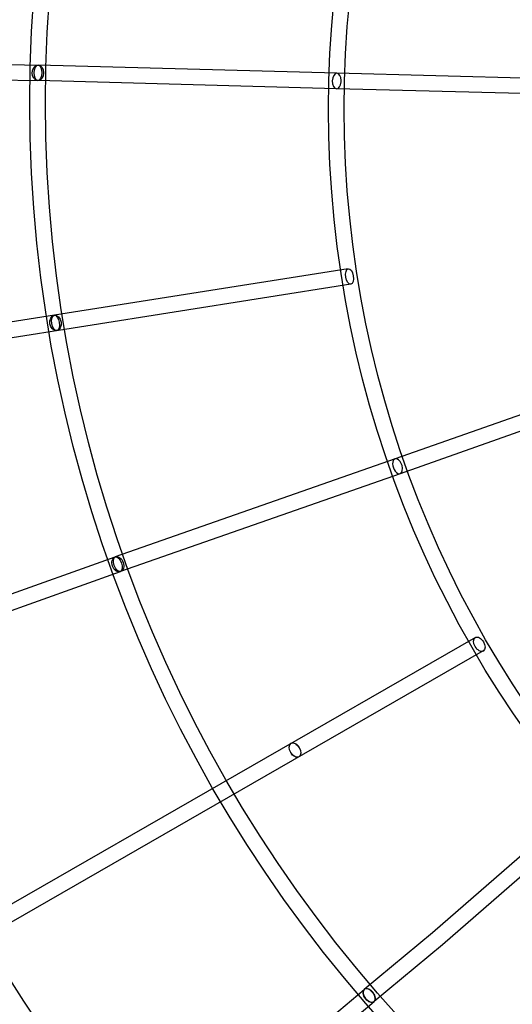
# Model space of a CAD drawing. Units: millimetres. Extents: x -4104 to 19221, y -4104 to 4108.
# Drawn here: x -1689 to -1091, y -1088 to 108 of the extents above; entities that cross this region are included whole.
import ezdxf

# ---------------------------------------------------------------- set-up
doc = ezdxf.new("R2010")
doc.units = ezdxf.units.MM
doc.header["$LTSCALE"] = 20
doc.linetypes.add('HIDDEN', pattern=[9.525, 6.35, -3.175])
doc.layers.add('2d', color=230, linetype='Continuous')
doc.layers.add('ASTM-SafetyZone', color=64, linetype='HIDDEN')

msp = doc.modelspace()

# ---------------------------------------------------------------- linework, layer by layer
at = {"layer": '2d'}
for p, q in [((-2044.4, 62.1), (-1667, 53.1)), ((-1304.3, 43.1), (-1667, 53.1)), ((-2044.9, 43.1), (-1667.5, 34.1)), ((-419.6, 20.3), (-1304.3, 43.1)), ((-1304.9, 24.1), (-1667.5, 34.1)), ((-420.1, 1.3), (-1304.9, 24.1)), ((-493.5, -164.1), (-1233.8, -425.3)), ((-487.2, -182), (-1227.5, -443.2)), ((-1290.5, -194.3), (-2025.4, -310.4)), ((-1287.6, -213.1), (-2022.4, -329.2)), ((-1233.8, -425.3), (-1573.3, -544.2)), ((-1227.5, -443.2), (-1567, -562.1)), ((-1932.8, -671.9), (-1573.4, -544.2)), ((-1926.4, -689.8), (-1567, -562.1)), ((-1136.2, -642.1), (-1780.1, -1012.2)), ((-1126.7, -658.5), (-1770.6, -1028.6)), ((-1000.9, -837.6), (-1188.5, -1000.8)), ((-988.5, -852), (-1176.2, -1015.2)), ((-1188.5, -1000.7), (-1271.2, -1069.5)), ((-1176.2, -1015.3), (-1259.1, -1084.2)), ((-1567.7, -1319.4), (-1271.3, -1069.6)), ((-1555.5, -1333.9), (-1259, -1084.1))]:
    msp.add_line(p, q, dxfattribs=at)
for centre, radius in [((-5.1, 7.7), 1672), ((-5.1, 7.7), 1653), ((0, 0), 1314.5), ((0, 0), 1295.5)]:
    msp.add_circle(centre, radius, dxfattribs=at)
for radius, end in [(2276.5, 293.4455), (2003.5, 293.5107)]:
    msp.add_arc((0, 0.7), radius, 90, end, dxfattribs=at)
for centre, major_axis, ratio in [((-1667.2, 43.6), (0.23, 9.5), 0.72714), ((-1667.2, 43.6), (0.26, 9.5), 0.482786), ((-1289, -203.7), (-1.48, 9.38), 0.484288), ((-1645.9, -260.1), (1.48, -9.38), 0.722391), ((-1645.9, -260.1), (-1.48, 9.38), 0.484288), ((-1570.2, -553.2), (-3.18, 8.95), 0.723652), ((-1570.2, -553.2), (3.14, -8.97), 0.485921), ((-1131.5, -650.3), (-4.73, 8.24), 0.612581), ((-1355.2, -778.9), (4.73, -8.24), 0.636585), ((-1355.2, -778.9), (-4.73, 8.24), 0.612581)]:
    msp.add_ellipse(centre, major_axis=major_axis, ratio=ratio, dxfattribs=at)
for centre, major_axis, ratio, start_param, end_param in [((-1304.6, 33.6), (-0.25, -9.5), 0.568601, 3.133891, 6.275483), ((-1304.6, 33.6), (0.25, 9.5), 0.568601, 4.810309, 6.275483), ((-1304.6, 33.6), (0.25, 9.5), 0.568601, 3.133891, 4.615349), ((-1304.6, 33.6), (0.25, 9.5), 0.568601, 4.615349, 4.810309), ((-1230.7, -434.2), (3.15, -8.96), 0.569986, 3.132058, 6.273651), ((-1230.7, -434.2), (-3.15, 8.96), 0.569986, 4.80862, 6.273651), ((-1230.7, -434.2), (-3.15, 8.96), 0.569986, 3.132058, 4.617237), ((-1230.7, -434.2), (-3.15, 8.96), 0.569986, 4.617237, 4.80862), ((-1182.3, -1008), (-6.15, 7.24), 0.608872, 6.276411, 6.28996), ((-1182.3, -1008), (6.15, -7.24), 0.608872, 6.276411, 6.28996), ((-1265.2, -1076.9), (-6.12, 7.26), 0.63775, 0, 6.193726), ((-1265.2, -1076.9), (-6.07, 7.31), 0.590424, 0.005293, 6.197821), ((-1265.2, -1076.9), (-6.12, 7.26), 0.63775, 6.193726, 6.283185), ((-1265.2, -1076.9), (-6.07, 7.31), 0.590424, 6.206092, 6.288478), ((-1265.2, -1076.9), (-6.07, 7.31), 0.590424, 6.197821, 6.206092)]:
    msp.add_ellipse(centre, major_axis=major_axis, ratio=ratio, start_param=start_param, end_param=end_param, dxfattribs=at)
at = {"layer": 'ASTM-SafetyZone', "flags": 128}
msp.add_lwpolyline([(3399.8, -2815.4, 0.150714), (3162.9, -2887.8), (2113.5, -3518.2, -1.314839), (-1, 4104.2), (15755.2, 4107.9, -1.00067), (15753.8, -2820.8)], format="xyb", close=True, dxfattribs=at)

doc.saveas('drawing.dxf')
